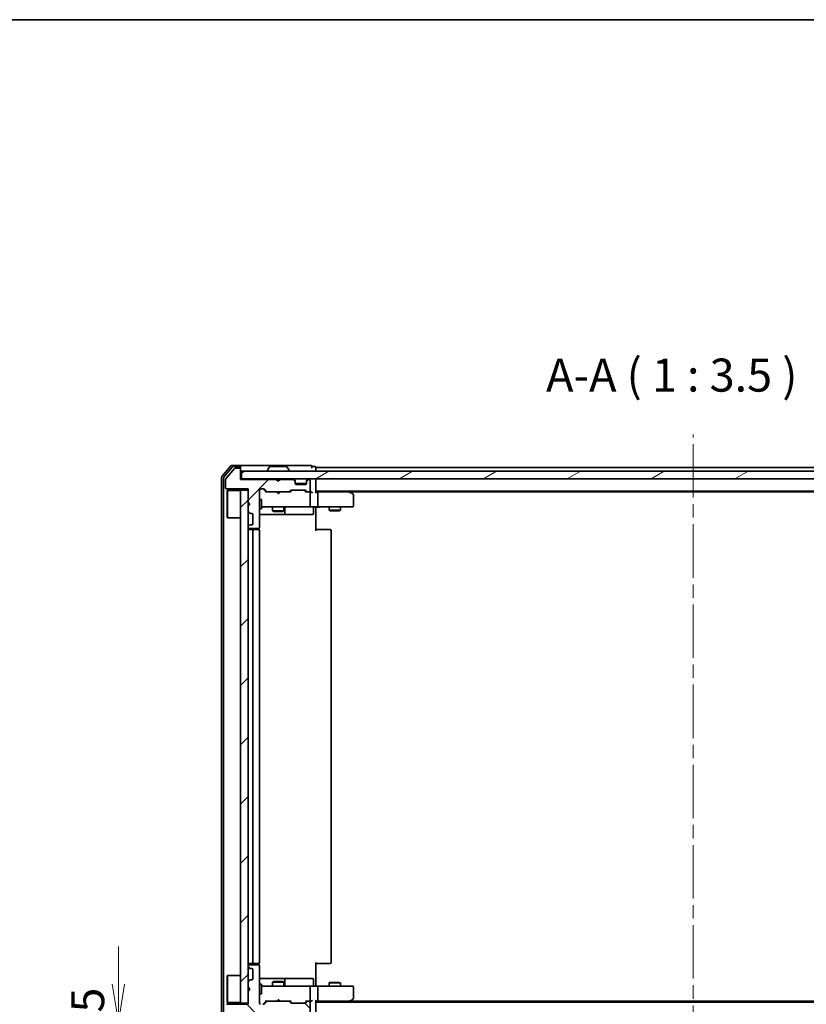
# Model space of a CAD drawing. Units: millimetres. Extents: x 36 to 6548, y 20 to 1004.
# Drawn here: x 1702 to 1911, y 743 to 1004 of the extents above; entities that cross this region are included whole.
import ezdxf

# ---------------------------------------------------------------- set-up
doc = ezdxf.new("R2010")
doc.units = ezdxf.units.MM
doc.header["$LTSCALE"] = 2.5
doc.linetypes.add('CHAIN', pattern=[0.3543, 0.2362, -0.0295, 0.0591, -0.0295])
doc.layers.get('Defpoints').update_dxf_attribs({"lineweight": 25})
for name, color, linetype, lineweight in [('Border (ISO)', 7, 'Continuous', 35), ('Centerline (ISO)', 131, 'Continuous', 18), ('Dimension (ISO)', 7, 'Continuous', 18), ('Hatch (ISO)', 1, 'Continuous', 18), ('Symbol (ISO)', 7, 'Continuous', 18), ('Visible (ISO)', 7, 'Continuous', 35)]:
    doc.layers.add(name, color=color, linetype=linetype, lineweight=lineweight)
doc.styles.add('Note Text (TK)', font='MS PGothic.ttf')
doc.dimstyles.new('Default - Method 1b (TK)', dxfattribs={"dimscale": 2.5, "dimtxt": 2.5, "dimasz": 2.5, "dimexe": 1, "dimexo": 1.5, "dimgap": 1, "dimtad": 1, "dimdsep": 46, "dimtxsty": 'Note Text (TK)', "dimblk": 'OPEN', "dimcen": 0.09, "dimdle": 5, "dimclrd": 100, "dimclre": 100, "dimclrt": 7, "dimadec": 1, "dimazin": 1, "dimtfac": 1, "dimtmove": 0, "dimatfit": 3, "dimldrblk": 'OPEN', "dimfxl": 1, "dimtolj": 1, "dimlwd": -1, "dimlwe": -1, "dimarcsym": 0})
pattern_1 = [(45, (973, -8), (-7.85772, 7.85772), [])]

# ---------------------------------------------------------------- blocks, each defined once
blk = doc.blocks.new('Borders tk図枠')
at = {"layer": 'Border (ISO)'}
blk.add_line((14.5, 289), (405.5, 289), dxfattribs=at)
blk = doc.blocks.new('_Open')
at = {"color": 0, "linetype": 'ByBlock', "lineweight": -2}
for p, q in [((-1, 0.167), (0, 0)), ((-1, -0.167), (0, 0)), ((0, 0), (-1, 0))]:
    blk.add_line(p, q, dxfattribs=at)
blk = doc.blocks.new('*D33')
at = {"layer": 'Defpoints', "color": 0}
for p in [(1728.53, 737.86), (1760.6, 736.36), (1761.2, 737.86)]:
    blk.add_point(p, dxfattribs=at)
at = {"layer": 'Dimension (ISO)', "color": 100}
for p, q in [((1728.53, 747.86), (1728.53, 757.86)), ((1757.45, 737.86), (1726.03, 737.86)), ((1756.85, 736.36), (1726.03, 736.36)), ((1728.53, 736.36), (1728.53, 737.86)), ((1728.53, 726.36), (1728.53, 716.36))]:
    blk.add_line(p, q, dxfattribs=at)
at = {"layer": 'Dimension (ISO)', "color": 100, "xscale": 10, "yscale": 10, "zscale": 10}
for p, rotation in [((1728.53, 737.86), 270), ((1728.53, 736.36), 90)]:
    blk.add_blockref('_Open', p, dxfattribs=dict(at, rotation=rotation))
at = {"layer": 'Dimension (ISO)', "color": 7, "insert": (1720.42, 730.47), "char_height": 6.25, "attachment_point": 4, "rotation": 90, "style": 'Note Text (TK)'}
blk.add_mtext('\\A1;\\fMS PGothic|b0|i0;{\\H8.7150;1.5}', dxfattribs=at)
blk = doc.blocks.new('*D34')
at = {"layer": 'Defpoints', "color": 0}
for p in [(1762.9, 742.86), (1998.9, 742.86), (1998.9, 707.08)]:
    blk.add_point(p, dxfattribs=at)
at = {"layer": 'Dimension (ISO)', "color": 100}
for p, q in [((1762.9, 739.11), (1762.9, 704.58)), ((1998.9, 739.11), (1998.9, 704.58)), ((1772.9, 707.08), (1988.9, 707.08))]:
    blk.add_line(p, q, dxfattribs=at)
at = {"layer": 'Dimension (ISO)', "color": 100, "xscale": 10, "yscale": 10, "zscale": 10, "rotation": 180}
blk.add_blockref('_Open', (1762.9, 707.08), dxfattribs=at)
at = {"layer": 'Dimension (ISO)', "color": 100, "xscale": 10, "yscale": 10, "zscale": 10}
blk.add_blockref('_Open', (1998.9, 707.08), dxfattribs=at)
at = {"layer": 'Dimension (ISO)', "color": 7, "insert": (1872.06, 715.18), "char_height": 6.25, "attachment_point": 4, "style": 'Note Text (TK)'}
blk.add_mtext('\\A1;\\fMS PGothic|b0|i0;{\\H8.7150;236}', dxfattribs=at)

msp = doc.modelspace()

# ---------------------------------------------------------------- hatches: boundary and pattern name
at = {"layer": 'Hatch (ISO)'}
h = msp.add_hatch(dxfattribs=at)
h.set_pattern_fill('ANSI31', color=256, scale=88.9, style=0)
h.set_pattern_definition(pattern_1)
edge = h.paths.add_edge_path()
edge.add_line((1770.8991, 881.1555), (1770.3991, 881.6555))
edge.add_line((1770.3991, 881.6555), (1760.8991, 881.6555))
edge.add_line((1760.8991, 881.6555), (1760.8991, 884.3555))
edge.add_ellipse((1760.5991, 884.3555), major_axis=(0, 0.3), ratio=1, start_angle=270, end_angle=360)
edge.add_line((1760.5991, 884.6555), (1759.4928, 884.6555))
edge.add_ellipse((1759.4928, 884.4555), major_axis=(-0.2, 0), ratio=1, start_angle=270, end_angle=320.194429)
edge.add_line((1759.3391, 884.5836), (1756.9454, 881.7111))
edge.add_ellipse((1757.0991, 881.5831), major_axis=(-0.128, -0.1536), ratio=1, start_angle=270, end_angle=309.805571)
edge.add_line((1756.8991, 881.5831), (1756.8991, 879.4555))
edge.add_ellipse((1757.1991, 879.4555), major_axis=(0, -0.3), ratio=1, start_angle=270, end_angle=360)
edge.add_line((1757.1991, 879.1555), (1762.8991, 879.1555))
edge.add_line((1762.8991, 879.1555), (1762.8991, 875.6555))
edge.add_line((1762.8991, 875.6555), (1763.3991, 875.1555))
edge.add_line((1763.3991, 875.1555), (1762.8991, 874.6555))
edge.add_line((1762.8991, 874.6555), (1762.8991, 873.2798))
edge.add_ellipse((1763.1991, 873.2798), major_axis=(0, -0.3), ratio=1, start_angle=270, end_angle=315)
edge.add_line((1762.987, 873.0677), (1763.3112, 872.7434))
edge.add_ellipse((1763.5234, 872.9555), major_axis=(0.2121, -0.2121), ratio=1, start_angle=270, end_angle=315)
edge.add_line((1763.5234, 872.6555), (1763.8991, 872.6555))
edge.add_ellipse((1763.8991, 872.3555), major_axis=(0.3, 0), ratio=1, start_angle=0, end_angle=90, ccw=False)
edge.add_line((1764.1991, 872.3555), (1764.1991, 869.9555))
edge.add_ellipse((1763.8991, 869.9555), major_axis=(0, -0.3), ratio=1, start_angle=0, end_angle=90, ccw=False)
edge.add_line((1763.8991, 869.6555), (1763.5234, 869.6555))
edge.add_ellipse((1763.5234, 869.3555), major_axis=(-0.3, 0), ratio=1, start_angle=270, end_angle=315)
edge.add_line((1763.3112, 869.5677), (1762.987, 869.2434))
edge.add_ellipse((1763.1991, 869.0313), major_axis=(-0.2121, -0.2121), ratio=1, start_angle=270, end_angle=315)
edge.add_line((1762.8991, 869.0313), (1762.8991, 868.9555))
edge.add_ellipse((1763.1991, 868.9555), major_axis=(0, -0.3), ratio=1, start_angle=270, end_angle=360)
edge.add_line((1763.1991, 868.6555), (1765.5991, 868.6555))
edge.add_ellipse((1765.5991, 868.9555), major_axis=(0.3, 0), ratio=1, start_angle=270, end_angle=360)
edge.add_line((1765.8991, 868.9555), (1765.8991, 878.8555))
edge.add_ellipse((1766.1991, 878.8555), major_axis=(0, 0.3), ratio=1, start_angle=0, end_angle=90, ccw=False)
edge.add_line((1766.1991, 879.1555), (1767.0248, 879.1555))
edge.add_ellipse((1767.0248, 878.8555), major_axis=(0.3, 0), ratio=1, start_angle=45, end_angle=90, ccw=False)
edge.add_line((1767.237, 879.0677), (1767.8612, 878.4434))
edge.add_ellipse((1768.0734, 878.6555), major_axis=(0.2121, -0.2121), ratio=1, start_angle=270, end_angle=315)
edge.add_line((1768.0734, 878.3555), (1773.7248, 878.3555))
edge.add_ellipse((1773.7248, 878.6555), major_axis=(0.3, 0), ratio=1, start_angle=270, end_angle=315)
edge.add_line((1773.937, 878.4434), (1774.2612, 878.7677))
edge.add_ellipse((1774.4734, 878.5555), major_axis=(0.2121, 0.2121), ratio=1, start_angle=45, end_angle=90, ccw=False)
edge.add_line((1774.4734, 878.8555), (1777.9748, 878.8555))
edge.add_ellipse((1777.9748, 878.5555), major_axis=(0.3, 0), ratio=1, start_angle=45, end_angle=90, ccw=False)
edge.add_line((1778.187, 878.7677), (1778.5112, 878.4434))
edge.add_ellipse((1778.7234, 878.6555), major_axis=(0.2121, -0.2121), ratio=1, start_angle=270, end_angle=315)
edge.add_line((1778.7234, 878.3555), (1779.0991, 878.3555))
edge.add_ellipse((1779.0991, 878.6555), major_axis=(0.3, 0), ratio=1, start_angle=270, end_angle=360)
edge.add_line((1779.3991, 878.6555), (1779.3991, 881.3555))
edge.add_ellipse((1779.0991, 881.3555), major_axis=(0, 0.3), ratio=1, start_angle=270, end_angle=360)
edge.add_line((1779.0991, 881.6555), (1779.0234, 881.6555))
edge.add_ellipse((1779.0234, 881.3555), major_axis=(-0.3, 0), ratio=1, start_angle=270, end_angle=315)
edge.add_line((1778.8112, 881.5677), (1778.487, 881.2434))
edge.add_ellipse((1778.6991, 881.0313), major_axis=(-0.2121, -0.2121), ratio=1, start_angle=270, end_angle=315)
edge.add_line((1778.3991, 881.0313), (1778.3991, 880.6555))
edge.add_ellipse((1778.0991, 880.6555), major_axis=(0, -0.3), ratio=1, start_angle=0, end_angle=90, ccw=False)
edge.add_line((1778.0991, 880.3555), (1775.6991, 880.3555))
edge.add_ellipse((1775.6991, 880.6555), major_axis=(-0.3, 0), ratio=1, start_angle=0, end_angle=90, ccw=False)
edge.add_line((1775.3991, 880.6555), (1775.3991, 881.0313))
edge.add_ellipse((1775.0991, 881.0313), major_axis=(0, 0.3), ratio=1, start_angle=270, end_angle=315)
edge.add_line((1775.3112, 881.2434), (1774.987, 881.5677))
edge.add_ellipse((1774.7748, 881.3555), major_axis=(-0.2121, 0.2121), ratio=1, start_angle=270, end_angle=315)
edge.add_line((1774.7748, 881.6555), (1771.3991, 881.6555))
edge.add_line((1771.3991, 881.6555), (1770.8991, 881.1555))
h = msp.add_hatch(dxfattribs=at)
h.set_pattern_fill('ANSI31', color=256, scale=88.9, angle=-14.999978, style=0)
h.set_pattern_definition([(30, (973, -8), (-5.55625, 9.623705), [])])
h.paths.add_polyline_path([(2000.5991, 881.8555), (2000.5991, 883.8555), (1761.1991, 883.8555), (1761.1991, 881.8555)])
h = msp.add_hatch(dxfattribs=at)
h.set_pattern_fill('ANSI31', color=256, scale=88.9, style=0)
h.set_pattern_definition(pattern_1)
h.paths.add_polyline_path([(1760.8991, 742.8555), (1762.8991, 742.8555), (1762.8991, 878.8555), (1760.8991, 878.8555)])
h = msp.add_hatch(dxfattribs=at)
h.set_pattern_fill('ANSI31', color=256, scale=88.9, angle=90.00021, style=0)
h.set_pattern_definition([(135.0002, (973, -8), (-7.8577, -7.85775), [])])
edge = h.paths.add_edge_path()
edge.add_line((1770.3991, 740.0555), (1770.8991, 740.5555))
edge.add_line((1770.8991, 740.5555), (1771.3991, 740.0555))
edge.add_line((1771.3991, 740.0555), (1774.7748, 740.0555))
edge.add_ellipse((1774.7748, 740.3555), major_axis=(0.3, 0), ratio=1, start_angle=270, end_angle=315)
edge.add_line((1774.987, 740.1434), (1775.3112, 740.4677))
edge.add_ellipse((1775.0991, 740.6798), major_axis=(0.2121, 0.2121), ratio=1, start_angle=270, end_angle=315)
edge.add_line((1775.3991, 740.6798), (1775.3991, 741.0555))
edge.add_ellipse((1775.6991, 741.0555), major_axis=(0, 0.3), ratio=1, start_angle=0, end_angle=90, ccw=False)
edge.add_line((1775.6991, 741.3555), (1778.0991, 741.3555))
edge.add_ellipse((1778.0991, 741.0555), major_axis=(0.3, 0), ratio=1, start_angle=0, end_angle=90, ccw=False)
edge.add_line((1778.3991, 741.0555), (1778.3991, 740.6798))
edge.add_ellipse((1778.6991, 740.6798), major_axis=(0, -0.3), ratio=1, start_angle=270, end_angle=315)
edge.add_line((1778.487, 740.4677), (1778.8112, 740.1434))
edge.add_ellipse((1779.0234, 740.3555), major_axis=(0.2121, -0.2121), ratio=1, start_angle=270, end_angle=315)
edge.add_line((1779.0234, 740.0555), (1779.0991, 740.0555))
edge.add_ellipse((1779.0991, 740.3555), major_axis=(0.3, 0), ratio=1, start_angle=270, end_angle=360)
edge.add_line((1779.3991, 740.3555), (1779.3991, 743.0555))
edge.add_ellipse((1779.0991, 743.0555), major_axis=(0, 0.3), ratio=1, start_angle=270, end_angle=360)
edge.add_line((1779.0991, 743.3555), (1778.7234, 743.3555))
edge.add_ellipse((1778.7234, 743.0555), major_axis=(-0.3, 0), ratio=1, start_angle=270, end_angle=315)
edge.add_line((1778.5112, 743.2677), (1778.187, 742.9434))
edge.add_ellipse((1777.9748, 743.1555), major_axis=(-0.2121, -0.2121), ratio=1, start_angle=45, end_angle=90, ccw=False)
edge.add_line((1777.9748, 742.8555), (1774.4734, 742.8555))
edge.add_ellipse((1774.4734, 743.1555), major_axis=(-0.3, 0), ratio=1, start_angle=45, end_angle=90, ccw=False)
edge.add_line((1774.2612, 742.9434), (1773.937, 743.2677))
edge.add_ellipse((1773.7248, 743.0555), major_axis=(-0.2121, 0.2121), ratio=1, start_angle=270, end_angle=315)
edge.add_line((1773.7248, 743.3555), (1768.0734, 743.3555))
edge.add_ellipse((1768.0734, 743.0555), major_axis=(-0.3, 0), ratio=1, start_angle=270, end_angle=315)
edge.add_line((1767.8612, 743.2677), (1767.237, 742.6434))
edge.add_ellipse((1767.0248, 742.8555), major_axis=(-0.2121, -0.2121), ratio=1, start_angle=45, end_angle=90, ccw=False)
edge.add_line((1767.0248, 742.5555), (1766.1991, 742.5555))
edge.add_ellipse((1766.1991, 742.8555), major_axis=(-0.3, 0), ratio=1, start_angle=0, end_angle=90, ccw=False)
edge.add_line((1765.8991, 742.8555), (1765.8991, 752.7555))
edge.add_ellipse((1765.5991, 752.7555), major_axis=(0, 0.3), ratio=1, start_angle=270, end_angle=360)
edge.add_line((1765.5991, 753.0555), (1763.1991, 753.0555))
edge.add_ellipse((1763.1991, 752.7555), major_axis=(-0.3, 0), ratio=1, start_angle=270, end_angle=360)
edge.add_line((1762.8991, 752.7555), (1762.8991, 752.6798))
edge.add_ellipse((1763.1991, 752.6798), major_axis=(0, -0.3), ratio=1, start_angle=270, end_angle=315)
edge.add_line((1762.987, 752.4677), (1763.3112, 752.1434))
edge.add_ellipse((1763.5234, 752.3555), major_axis=(0.2121, -0.2121), ratio=1, start_angle=270, end_angle=315)
edge.add_line((1763.5234, 752.0555), (1763.8991, 752.0555))
edge.add_ellipse((1763.8991, 751.7555), major_axis=(0.3, 0), ratio=1, start_angle=0, end_angle=90, ccw=False)
edge.add_line((1764.1991, 751.7555), (1764.1991, 749.3555))
edge.add_ellipse((1763.8991, 749.3555), major_axis=(0, -0.3), ratio=1, start_angle=0, end_angle=90, ccw=False)
edge.add_line((1763.8991, 749.0555), (1763.5234, 749.0555))
edge.add_ellipse((1763.5234, 748.7555), major_axis=(-0.3, 0), ratio=1, start_angle=270, end_angle=315)
edge.add_line((1763.3112, 748.9677), (1762.987, 748.6434))
edge.add_ellipse((1763.1991, 748.4313), major_axis=(-0.2121, -0.2121), ratio=1, start_angle=270, end_angle=315)
edge.add_line((1762.8991, 748.4313), (1762.8991, 747.0555))
edge.add_line((1762.8991, 747.0555), (1763.3991, 746.5555))
edge.add_line((1763.3991, 746.5555), (1762.8991, 746.0555))
edge.add_line((1762.8991, 746.0555), (1762.8991, 742.5555))
edge.add_line((1762.8991, 742.5555), (1757.1991, 742.5555))
edge.add_ellipse((1757.1991, 742.2555), major_axis=(-0.3, 0), ratio=1, start_angle=270, end_angle=360)
edge.add_line((1756.8991, 742.2555), (1756.8991, 740.1279))
edge.add_ellipse((1757.0991, 740.1279), major_axis=(0, -0.2), ratio=1, start_angle=270, end_angle=309.805571)
edge.add_line((1756.9454, 739.9999), (1759.3391, 737.1275))
edge.add_ellipse((1759.4928, 737.2555), major_axis=(0.128, -0.1536), ratio=1, start_angle=270, end_angle=320.194429)
edge.add_line((1759.4928, 737.0555), (1760.5991, 737.0555))
edge.add_ellipse((1760.5991, 737.3555), major_axis=(0.3, 0), ratio=1, start_angle=270, end_angle=360)
edge.add_line((1760.8991, 737.3555), (1760.8991, 740.0555))
edge.add_line((1760.8991, 740.0555), (1770.3991, 740.0555))

# ---------------------------------------------------------------- linework, layer by layer
at = {"layer": 'Centerline (ISO)', "linetype": 'CHAIN', "ltscale": 23.990969}
msp.add_line((1880.8991, 728.1055), (1880.8991, 893.6055), dxfattribs=at)
at = {"layer": 'Visible (ISO)'}
for p, q in [((1758.3091, 885.2476), (1755.9686, 882.439)), ((1758.71, 884.9476), (1756.4686, 882.2579)), ((1760.5991, 885.3555), (1758.5396, 885.3555)), ((1760.5991, 885.0555), (1758.9405, 885.0555)), ((1760.5991, 884.6555), (1759.4928, 884.6555)), ((1775.8991, 885.3555), (1760.5991, 885.3555)), ((1760.8991, 885.0555), (1760.8991, 884.7555)), ((1760.8991, 884.3555), (1760.8991, 884.7555)), ((1768.5899, 884.9645), (1768.0314, 884.1052)), ((1773.0405, 885.0555), (1768.7576, 885.0555)), ((1773.2082, 884.9645), (1773.7668, 884.1052)), ((1779.5991, 885.3555), (1775.8991, 885.3555)), ((1780.5991, 885.0555), (1779.8991, 885.0555)), ((1780.8991, 884.5555), (1780.8991, 884.8555)), ((1980.8991, 884.8555), (1780.8991, 884.8555)), ((1755.8991, 882.2469), (1755.8991, 739.4641)), ((1756.3991, 882.0659), (1756.3991, 739.6452)), ((1759.3391, 884.5836), (1756.9454, 881.7111)), ((1760.8991, 881.6555), (1760.8991, 884.3555)), ((2000.5991, 883.8555), (1761.1991, 883.8555)), ((1761.1991, 883.8555), (1761.1991, 881.8555)), ((1767.9991, 883.9555), (1767.9991, 883.9962)), ((1773.7991, 883.9555), (1773.7991, 883.9962)), ((1780.8991, 883.8555), (1780.8991, 884.5555)), ((1756.8991, 881.5831), (1756.8991, 879.4555)), ((1761.1991, 881.8555), (1760.8991, 881.8555)), ((1770.3991, 881.6555), (1760.8991, 881.6555)), ((1761.1991, 881.8555), (2000.5991, 881.8555)), ((1770.8991, 881.1555), (1770.3991, 881.6555)), ((1770.5729, 881.7677), (1770.485, 881.8555)), ((1770.5729, 881.7677), (1770.985, 881.3555)), ((1771.3991, 881.6555), (1770.8991, 881.1555)), ((1770.985, 881.3555), (1771.3972, 881.7677)), ((1770.985, 881.2415), (1770.985, 881.3555)), ((1771.485, 881.8555), (1771.3972, 881.7677)), ((1774.7748, 881.6555), (1771.3991, 881.6555)), ((1775.3112, 881.4434), (1774.987, 881.7677)), ((1775.3112, 881.2434), (1774.987, 881.5677)), ((1775.3317, 881.4229), (1775.3112, 881.4434)), ((1775.3991, 881.0313), (1775.3991, 881.2313)), ((1775.3991, 880.6555), (1775.3991, 881.0313)), ((1778.3819, 880.5555), (1775.4162, 880.5555)), ((1778.0991, 880.3555), (1775.6991, 880.3555)), ((1778.3991, 881.2313), (1778.3991, 881.0313)), ((1778.3991, 881.0313), (1778.3991, 880.6555)), ((1778.487, 881.4434), (1778.4665, 881.4229)), ((1778.8112, 881.7677), (1778.487, 881.4434)), ((1778.8112, 881.5677), (1778.487, 881.2434)), ((1779.0991, 881.6555), (1779.0234, 881.6555)), ((1779.3991, 878.6555), (1779.3991, 881.3555)), ((1780.8991, 881.5555), (1780.8991, 881.8555)), ((1780.8991, 878.2677), (1780.8991, 881.5555)), ((1757.1991, 879.1555), (1762.8991, 879.1555)), ((1757.3991, 878.6055), (1757.4991, 878.7055)), ((1757.3991, 871.6055), (1757.3991, 878.6055)), ((1757.4991, 878.7055), (1757.4991, 871.5055)), ((1760.8991, 878.7055), (1757.4991, 878.7055)), ((1762.8991, 878.8555), (1760.8991, 878.8555)), ((1760.8991, 878.8555), (1760.8991, 742.8555)), ((1762.8991, 879.1555), (1762.8991, 875.6555)), ((1762.8991, 742.8555), (1762.8991, 878.8555)), ((1765.8991, 868.9555), (1765.8991, 878.8555)), ((1766.1991, 879.1555), (1767.0248, 879.1555)), ((1767.037, 879.0676), (1767.7491, 878.3555)), ((1767.237, 879.0677), (1767.8612, 878.4434)), ((1768.0734, 878.3555), (1767.573, 878.3555)), ((1768.0734, 878.3555), (1773.7248, 878.3555)), ((1770.545, 878.2955), (1770.485, 878.3555)), ((1770.985, 877.8555), (1770.545, 878.2955)), ((1770.985, 877.8555), (1771.425, 878.2955)), ((1771.485, 878.3555), (1771.425, 878.2955)), ((1774.2252, 878.3555), (1773.7248, 878.3555)), ((1773.937, 878.4434), (1774.2612, 878.7677)), ((1774.0491, 878.3555), (1774.4612, 878.7676)), ((1774.4734, 878.8555), (1777.9748, 878.8555)), ((1777.987, 878.7676), (1778.3991, 878.3555)), ((1778.187, 878.7677), (1778.5112, 878.4434)), ((1778.7234, 878.3555), (1778.223, 878.3555)), ((1778.7234, 878.3555), (1779.0991, 878.3555)), ((1779.4748, 878.3555), (1779.0991, 878.3555)), ((1779.3991, 874.6555), (1779.3991, 878.0555)), ((1780.8991, 878.5555), (1980.8991, 878.5555)), ((1781.2748, 878.3555), (1780.8991, 878.3555)), ((1789.8658, 878.3555), (1781.2748, 878.3555)), ((1781.3991, 878.0555), (1781.3991, 874.6555)), ((1790.0458, 878.2955), (1789.6991, 878.5555)), ((1789.8357, 878.0555), (1789.9913, 878.2111)), ((1789.9658, 878.3555), (1971.8324, 878.3555)), ((1790.7791, 877.7455), (1790.0458, 878.2955)), ((1790.8991, 874.6555), (1790.8991, 877.5055)), ((1762.8991, 875.6555), (1763.3991, 875.1555)), ((1763.3991, 875.1555), (1762.8991, 874.6555)), ((1762.8991, 874.6555), (1762.8991, 873.2798)), ((1765.8991, 876.3555), (1766.4991, 876.3555)), ((1766.4991, 873.8555), (1766.4991, 876.3555)), ((1766.4991, 874.3555), (1767.0845, 874.3555)), ((1767.0845, 874.3555), (1778.2809, 874.3555)), ((1769.3991, 874.3555), (1769.3991, 873.3055)), ((1772.3991, 874.3555), (1772.3991, 873.3055)), ((1778.2809, 874.3555), (1779.0991, 874.3555)), ((1781.2748, 874.3555), (1779.0991, 874.3555)), ((1780.8991, 874.3478), (1780.8991, 874.1305)), ((1781.2748, 874.3555), (1789.8357, 874.3555)), ((1784.3991, 874.3555), (1784.3991, 873.5055)), ((1787.3991, 874.3555), (1787.3991, 873.5055)), ((1789.8357, 874.3555), (1790.5991, 874.3555)), ((1757.3991, 871.6055), (1757.4991, 871.5055)), ((1762.987, 873.0677), (1763.3112, 872.7434)), ((1763.5234, 872.6555), (1763.8991, 872.6555)), ((1764.1991, 872.3555), (1764.1991, 869.9555)), ((1765.8991, 873.8555), (1766.4991, 873.8555)), ((1765.8991, 872.3555), (1772.222, 872.3555)), ((1769.3991, 873.3055), (1772.3991, 873.3055)), ((1769.7058, 873.1522), (1769.3991, 873.3055)), ((1772.0924, 873.1522), (1769.7058, 873.1522)), ((1772.0924, 873.1522), (1772.3991, 873.3055)), ((1772.222, 872.3555), (1772.3936, 872.3555)), ((1772.3936, 872.3555), (1776.0681, 872.3555)), ((1772.6936, 872.6555), (1772.6936, 874.0555)), ((1776.0681, 872.3555), (1779.9978, 872.3555)), ((1780.2978, 874.0555), (1780.2978, 872.6555)), ((1780.8991, 873.8555), (1780.8991, 874.1305)), ((1780.8991, 873.8555), (1780.8991, 868.0555)), ((1784.3991, 873.5055), (1787.3991, 873.5055)), ((1784.7058, 873.3522), (1784.3991, 873.5055)), ((1787.0924, 873.3522), (1784.7058, 873.3522)), ((1787.0924, 873.3522), (1787.3991, 873.5055)), ((1760.8991, 871.5055), (1757.4991, 871.5055)), ((1762.8991, 869.0313), (1762.8991, 868.9555)), ((1763.3112, 869.5677), (1762.987, 869.2434)), ((1763.8991, 869.6555), (1763.5234, 869.6555)), ((1763.1991, 868.6555), (1765.5991, 868.6555)), ((1764.4991, 868.3555), (1763.1991, 868.3555)), ((1764.1991, 868.0555), (1764.1991, 753.6555)), ((1764.692, 868.3555), (1764.4991, 868.3555)), ((1764.692, 868.3555), (1764.8334, 868.3555)), ((1765.5405, 868.3555), (1764.8334, 868.3555)), ((1765.5405, 868.3555), (1765.5991, 868.3555)), ((1765.8093, 868.2696), (1765.8093, 868.7415)), ((1765.8991, 753.6555), (1765.8991, 868.0555)), ((1780.8991, 868.3555), (1781.3133, 868.3555)), ((1783.692, 868.3555), (1781.3133, 868.3555)), ((1783.692, 868.3555), (1783.8334, 868.3555)), ((1784.5405, 868.3555), (1783.8334, 868.3555)), ((1784.5405, 868.3555), (1784.5991, 868.3555)), ((1784.8991, 753.6555), (1784.8991, 868.0555)), ((1762.8991, 752.7555), (1762.8991, 752.6798)), ((1762.987, 752.4677), (1763.3112, 752.1434)), ((1763.1991, 753.3555), (1764.4991, 753.3555)), ((1765.5991, 753.0555), (1763.1991, 753.0555)), ((1763.5234, 752.0555), (1763.8991, 752.0555)), ((1764.1991, 751.7555), (1764.1991, 749.3555)), ((1764.4991, 753.3555), (1764.692, 753.3555)), ((1764.8334, 753.3555), (1764.692, 753.3555)), ((1764.8334, 753.3555), (1765.5405, 753.3555)), ((1765.5991, 753.3555), (1765.5405, 753.3555)), ((1765.8093, 752.9696), (1765.8093, 753.4415)), ((1765.8991, 742.8555), (1765.8991, 752.7555)), ((1780.8991, 753.6555), (1780.8991, 747.8555)), ((1781.3133, 753.3555), (1780.8991, 753.3555)), ((1781.3133, 753.3555), (1783.692, 753.3555)), ((1783.8334, 753.3555), (1783.692, 753.3555)), ((1783.8334, 753.3555), (1784.5405, 753.3555)), ((1784.5991, 753.3555), (1784.5405, 753.3555)), ((1757.3991, 750.1055), (1757.4991, 750.2055)), ((1757.3991, 743.1055), (1757.3991, 750.1055)), ((1757.4991, 750.2055), (1757.4991, 743.0055)), ((1760.8991, 750.2055), (1757.4991, 750.2055)), ((1763.3112, 748.9677), (1762.987, 748.6434)), ((1763.8991, 749.0555), (1763.5234, 749.0555)), ((1772.222, 749.3555), (1765.8991, 749.3555)), ((1772.3936, 749.3555), (1772.222, 749.3555)), ((1776.0681, 749.3555), (1772.3936, 749.3555)), ((1772.6936, 747.6555), (1772.6936, 749.0555)), ((1779.9978, 749.3555), (1776.0681, 749.3555)), ((1780.2978, 747.6555), (1780.2978, 749.0555)), ((1762.8991, 748.4313), (1762.8991, 747.0555)), ((1762.8991, 747.0555), (1763.3991, 746.5555)), ((1763.3991, 746.5555), (1762.8991, 746.0555)), ((1765.8991, 747.8555), (1766.4991, 747.8555)), ((1766.4991, 745.3555), (1766.4991, 747.8555)), ((1767.0845, 747.3555), (1766.4991, 747.3555)), ((1778.2809, 747.3555), (1767.0845, 747.3555)), ((1769.7058, 748.5589), (1769.3991, 748.4055)), ((1772.3991, 748.4055), (1769.3991, 748.4055)), ((1769.3991, 747.3555), (1769.3991, 748.4055)), ((1769.7058, 748.5589), (1772.0924, 748.5589)), ((1772.0924, 748.5589), (1772.3991, 748.4055)), ((1772.3991, 747.3555), (1772.3991, 748.4055)), ((1779.0991, 747.3555), (1778.2809, 747.3555)), ((1779.0991, 747.3555), (1781.2748, 747.3555)), ((1779.3991, 743.6555), (1779.3991, 747.0555)), ((1780.8991, 747.5806), (1780.8991, 747.8555)), ((1780.8991, 747.5806), (1780.8991, 747.3633)), ((1789.8357, 747.3555), (1781.2748, 747.3555)), ((1781.3991, 747.0555), (1781.3991, 743.6555)), ((1784.7058, 748.3589), (1784.3991, 748.2055)), ((1787.3991, 748.2055), (1784.3991, 748.2055)), ((1784.3991, 747.3555), (1784.3991, 748.2055)), ((1784.7058, 748.3589), (1787.0924, 748.3589)), ((1787.0924, 748.3589), (1787.3991, 748.2055)), ((1787.3991, 747.3555), (1787.3991, 748.2055)), ((1790.5991, 747.3555), (1789.8357, 747.3555)), ((1790.8991, 744.2055), (1790.8991, 747.0555)), ((1762.8991, 746.0555), (1762.8991, 742.5555)), ((1765.8991, 745.3555), (1766.4991, 745.3555)), ((1770.985, 743.8555), (1770.545, 743.4155)), ((1770.985, 743.8555), (1771.425, 743.4155)), ((1790.0458, 743.4155), (1790.7791, 743.9655)), ((1762.8991, 742.5555), (1757.1991, 742.5555)), ((1757.3991, 743.1055), (1757.4991, 743.0055)), ((1760.8991, 743.0055), (1757.4991, 743.0055)), ((1760.8991, 742.8555), (1762.8991, 742.8555)), ((1767.037, 742.6434), (1767.7491, 743.3555)), ((1767.8612, 743.2677), (1767.237, 742.6434)), ((1767.573, 743.3555), (1768.0734, 743.3555)), ((1773.7248, 743.3555), (1768.0734, 743.3555)), ((1770.485, 743.3555), (1770.545, 743.4155)), ((1771.425, 743.4155), (1771.485, 743.3555)), ((1773.7248, 743.3555), (1774.2252, 743.3555)), ((1774.2612, 742.9434), (1773.937, 743.2677)), ((1774.0491, 743.3555), (1774.4612, 742.9434)), ((1777.9748, 742.8555), (1774.4734, 742.8555)), ((1778.3991, 743.3555), (1777.987, 742.9434)), ((1778.5112, 743.2677), (1778.187, 742.9434)), ((1778.223, 743.3555), (1778.7234, 743.3555)), ((1779.0991, 743.3555), (1778.7234, 743.3555)), ((1779.0991, 743.3555), (1779.4748, 743.3555)), ((1779.3991, 740.3555), (1779.3991, 743.0555)), ((1780.8991, 740.1555), (1780.8991, 743.4434)), ((1780.8991, 743.3555), (1781.2748, 743.3555)), ((1980.8991, 743.1555), (1780.8991, 743.1555)), ((1781.2748, 743.3555), (1789.8658, 743.3555)), ((1789.6991, 743.1555), (1790.0458, 743.4155)), ((1789.8357, 743.6555), (1789.9913, 743.4999)), ((1971.8324, 743.3555), (1789.9658, 743.3555))]:
    msp.add_line(p, q, dxfattribs=at)
for centre, radius, start, end in [((1758.5396, 885.0555), 0.3, 90, 140.194429), ((1758.9405, 884.7555), 0.3, 90, 140.194429), ((1759.4928, 884.4555), 0.2, 90, 140.194429), ((1760.5991, 885.0555), 0.3, 0, 90), ((1760.5991, 884.7555), 0.3, 0, 90), ((1760.5991, 884.3555), 0.3, 0, 90), ((1768.7576, 884.8555), 0.2, 90, 146.976132), ((1773.0405, 884.8555), 0.2, 33.023868, 90), ((1779.5991, 885.0555), 0.3, 0, 90), ((1779.5991, 885.0555), 0.3, 270, 0), ((1780.5991, 884.7555), 0.3, 0, 90), ((1756.1991, 882.2469), 0.3, 140.194429, 180), ((1756.6991, 882.0659), 0.3, 140.194429, 180), ((1768.1991, 883.9962), 0.2, 146.976132, 180), ((1768.0991, 883.9555), 0.1, 180, 270), ((1773.6991, 883.9555), 0.1, 270, 0), ((1773.5991, 883.9962), 0.2, 0, 33.023868), ((1757.0991, 881.5831), 0.2, 140.194429, 180), ((1757.1991, 879.4555), 0.3, 180, 270), ((1770.785, 881.5555), 0.3, 135, 177.373755), ((1771.185, 881.5555), 0.3, 19.471221, 45), ((1774.7748, 881.5555), 0.3, 45, 90), ((1774.7748, 881.3555), 0.3, 45, 90), ((1775.0991, 881.2313), 0.3, 0, 45), ((1775.0991, 881.0313), 0.3, 0, 45), ((1775.6991, 880.6555), 0.3, 180, 270), ((1778.0991, 880.6555), 0.3, 270, 0), ((1778.6991, 881.2313), 0.3, 135, 180), ((1778.6991, 881.0313), 0.3, 135, 180), ((1779.0234, 881.5555), 0.3, 90, 135), ((1779.0234, 881.3555), 0.3, 90, 135), ((1779.0991, 881.3555), 0.3, 0, 90), ((1780.5991, 881.5555), 0.3, 0, 90), ((1766.1991, 878.8555), 0.3, 90, 180), ((1767.0248, 878.8555), 0.3, 45, 90), ((1768.0734, 878.6555), 0.3, 225, 270), ((1773.7248, 878.6555), 0.3, 270, 315), ((1774.4734, 878.5555), 0.3, 90, 135), ((1777.9748, 878.5555), 0.3, 45, 90), ((1778.7234, 878.6555), 0.3, 225, 270), ((1779.0991, 878.6555), 0.3, 270, 0), ((1779.0991, 878.0555), 0.3, 66.562016, 90), ((1779.0991, 878.0555), 0.3, 0, 31.244455), ((1789.8658, 878.0555), 0.3, 66.562004, 90), ((1789.8658, 878.0555), 0.3, 53.130102, 66.562021), ((1790.5991, 877.5055), 0.3, 0, 53.130102), ((1772.9936, 874.0555), 0.3, 90, 180), ((1779.0991, 874.6555), 0.3, 270, 0), ((1780.5978, 874.0555), 0.3, 90, 180), ((1790.5991, 874.6555), 0.3, 270, 0), ((1763.1991, 873.2798), 0.3, 180, 225), ((1763.5234, 872.9555), 0.3, 225, 270), ((1763.8991, 872.3555), 0.3, 0, 90), ((1772.3936, 872.6555), 0.3, 270, 0), ((1779.9978, 872.6555), 0.3, 270, 0), ((1763.1991, 869.0313), 0.3, 135, 180), ((1763.1991, 868.9555), 0.3, 180, 270), ((1763.5234, 869.3555), 0.3, 90, 135), ((1763.8991, 869.9555), 0.3, 270, 0), ((1765.5991, 868.9555), 0.3, 270, 0), ((1763.1991, 868.0555), 0.3, 90, 180), ((1764.4991, 868.0555), 0.3, 90, 180), ((1765.5991, 868.0555), 0.3, 0, 90), ((1784.5991, 868.0555), 0.3, 0, 90), ((1763.1991, 753.6555), 0.3, 180, 270), ((1763.1991, 752.7555), 0.3, 90, 180), ((1763.1991, 752.6798), 0.3, 180, 225), ((1763.5234, 752.3555), 0.3, 225, 270), ((1763.8991, 751.7555), 0.3, 0, 90), ((1764.4991, 753.6555), 0.3, 180, 270), ((1765.5991, 753.6555), 0.3, 270, 0), ((1765.5991, 752.7555), 0.3, 0, 90), ((1784.5991, 753.6555), 0.3, 270, 0), ((1763.5234, 748.7555), 0.3, 90, 135), ((1763.8991, 749.3555), 0.3, 270, 0), ((1772.3936, 749.0555), 0.3, 0, 90), ((1779.9978, 749.0555), 0.3, 0, 90), ((1763.1991, 748.4313), 0.3, 135, 180), ((1772.9936, 747.6555), 0.3, 180, 270), ((1779.0991, 747.0555), 0.3, 0, 90), ((1780.5978, 747.6555), 0.3, 180, 270), ((1790.5991, 747.0555), 0.3, 0, 90), ((1790.5991, 744.2055), 0.3, 306.869898, 0), ((1766.1991, 742.8555), 0.3, 180, 270), ((1767.0248, 742.8555), 0.3, 270, 315), ((1768.0734, 743.0555), 0.3, 90, 135), ((1773.7248, 743.0555), 0.3, 45, 90), ((1774.4734, 743.1555), 0.3, 225, 270), ((1777.9748, 743.1555), 0.3, 270, 315), ((1778.7234, 743.0555), 0.3, 90, 135), ((1779.0991, 743.6555), 0.3, 270, 293.437996), ((1779.0991, 743.0555), 0.3, 0, 90), ((1779.0991, 743.6555), 0.3, 328.755545, 0), ((1789.8658, 743.6555), 0.3, 270, 293.437984), ((1789.8658, 743.6555), 0.3, 293.437984, 306.869898)]:
    msp.add_arc(centre, radius, start, end, dxfattribs=at)
for centre, major_axis, ratio, start_param, end_param in [((1766.8248, 878.8555), (0.3, 0), 0.99985076, 0.78532354, 1.57079633), ((1767.4699, 878.0555), (-0.1246, -0.2958), 0.40041045, 3.30861727, 3.95211838), ((1774.3283, 878.0555), (0.1246, -0.2958), 0.40041045, 2.33106693, 2.97456804), ((1774.6734, 878.5555), (-0.3, 0), 0.99985076, 4.71238898, 5.49786177), ((1777.7748, 878.5555), (0.3, 0), 0.99985076, 0.78532354, 1.57079633), ((1778.1199, 878.0555), (-0.1246, -0.2958), 0.40041045, 3.30861727, 3.95211838), ((1779.0669, 878.0555), (0.6487, 0.2044), 0.33843751, 1.23011504, 1.46454615), ((1779.0991, 878.0781), (0.2515, 0.483), 0.33843751, 4.88684285, 5.16156968), ((1779.4748, 878.0555), (0.4243, 0), 0.70710678, 0.78539816, 1.57079633), ((1779.7748, 878.0555), (0.2772, -0.2772), 0.41421356, 1.17809725, 1.96349541), ((1780.5991, 878.0555), (-0.2772, -0.2772), 0.41421356, 1.96349541, 2.74889357), ((1781.2748, 878.0555), (0, 0.3), 0.41421356, 4.71238898, 6.28318531), ((1789.8357, 878.0781), (-0.2411, 0.4823), 0.37002441, 4.52944541, 4.80417225), ((1781.2748, 874.6555), (0, 0.3), 0.41421356, 3.14159265, 4.71238898), ((1781.2748, 747.0555), (0, 0.3), 0.41421356, 4.71238898, 6.28318531), ((1766.8248, 742.8555), (0.3, 0), 0.99985076, 4.71238898, 5.49786177), ((1767.4699, 743.6555), (-0.1246, 0.2958), 0.40041045, 2.33106693, 2.97456804), ((1774.3283, 743.6555), (0.1246, 0.2958), 0.40041045, 3.30861727, 3.95211838), ((1774.6734, 743.1555), (-0.3, 0), 0.99985076, 0.78532354, 1.57079633), ((1777.7748, 743.1555), (0.3, 0), 0.99985076, 4.71238898, 5.49786177), ((1778.1199, 743.6555), (-0.1246, 0.2958), 0.40041045, 2.33106693, 2.97456804), ((1779.0669, 743.6555), (0.6487, -0.2044), 0.33843751, 4.81863915, 5.05307036), ((1779.0991, 743.633), (0.2515, -0.483), 0.33843751, 1.12161563, 1.39634246), ((1779.4748, 743.6555), (0.4243, 0), 0.70710678, 4.71238898, 5.49778714), ((1779.7748, 743.6555), (-0.2772, -0.2772), 0.41421356, 1.17809725, 1.96349541), ((1780.5991, 743.6555), (0.2772, -0.2772), 0.41421356, 0.39269908, 1.17809725), ((1781.2748, 743.6555), (0, 0.3), 0.41421356, 3.14159265, 4.71238898), ((1789.8357, 743.633), (-0.2411, -0.4823), 0.37002441, 1.47901306, 1.75373989)]:
    msp.add_ellipse(centre, major_axis=major_axis, ratio=ratio, start_param=start_param, end_param=end_param, dxfattribs=at)
for points, knots in [([(1779.2184, 878.3308), (1779.224, 878.3284), (1779.2294, 878.3258), (1779.2634, 878.3086), (1779.2896, 878.2892), (1779.3269, 878.252), (1779.3434, 878.2312), (1779.3556, 878.2111)], [0.3810312192, 0.3810312192, 0.3810312192, 0.3810312192, 0.382741903, 0.382741903, 0.3917616542, 0.3917616542, 0.3985536381, 0.3985536381, 0.3985536381, 0.3985536381]), ([(1789.9851, 878.3308), (1789.9862, 878.3281), (1789.9872, 878.3252), (1789.9921, 878.3084), (1789.9949, 878.2869), (1789.995, 878.25), (1789.9938, 878.2304), (1789.9913, 878.2111)], [0.250886766, 0.250886766, 0.250886766, 0.250886766, 0.2528779694, 0.2528779694, 0.2619584182, 0.2619584182, 0.268388032, 0.268388032, 0.268388032, 0.268388032]), ([(1782.0616, 874.3555), (1781.9923, 874.3555), (1781.9204, 874.353), (1781.772, 874.3461), (1781.6955, 874.3417), (1781.5385, 874.3343), (1781.4581, 874.3315), (1781.2962, 874.3295), (1781.2147, 874.3305), (1781.0545, 874.3355), (1780.9756, 874.3395), (1780.8991, 874.3435)], [0, 0, 0, 0, 0.022954349, 0.022954349, 0.045908698, 0.045908698, 0.068863048, 0.068863048, 0.091817397, 0.091817397, 0.114771746, 0.114771746, 0.114771746, 0.114771746]), ([(1782.0616, 747.3555), (1781.9923, 747.3555), (1781.9204, 747.358), (1781.772, 747.365), (1781.6955, 747.3694), (1781.5385, 747.3767), (1781.4581, 747.3796), (1781.2962, 747.3815), (1781.2147, 747.3805), (1781.0545, 747.3755), (1780.9756, 747.3715), (1780.8991, 747.3675)], [0, 0, 0, 0, 0.022954349, 0.022954349, 0.045908698, 0.045908698, 0.068863048, 0.068863048, 0.091817397, 0.091817397, 0.114771746, 0.114771746, 0.114771746, 0.114771746]), ([(1779.2184, 743.3803), (1779.2247, 743.383), (1779.2308, 743.3859), (1779.2633, 743.4026), (1779.2924, 743.4241), (1779.3286, 743.4611), (1779.3439, 743.4807), (1779.3556, 743.4999)], [0.250886766, 0.250886766, 0.250886766, 0.250886766, 0.2528779694, 0.2528779694, 0.2619584182, 0.2619584182, 0.268388032, 0.268388032, 0.268388032, 0.268388032]), ([(1789.9851, 743.3803), (1789.986, 743.3827), (1789.9869, 743.3853), (1789.9922, 743.4025), (1789.9947, 743.4218), (1789.9951, 743.459), (1789.9939, 743.4798), (1789.9913, 743.4999)], [0.3810312192, 0.3810312192, 0.3810312192, 0.3810312192, 0.382741903, 0.382741903, 0.3917616542, 0.3917616542, 0.3985536381, 0.3985536381, 0.3985536381, 0.3985536381])]:
    msp.add_open_spline(points, degree=3, knots=knots, dxfattribs=at)

# ---------------------------------------------------------------- block references
at = {"xscale": 3.5, "yscale": 3.5, "zscale": 3.5}
msp.add_blockref('Borders tk図枠', (973, -8), dxfattribs=at)

# ---------------------------------------------------------------- texts
at = {"layer": 'Symbol (ISO)', "color": 7, "insert": (1841.9112, 902.1972), "char_height": 8.75, "attachment_point": 7, "style": 'Note Text (TK)'}
msp.add_mtext('A-A ( 1 : 3.5 )', dxfattribs=at)

# ---------------------------------------------------------------- dimensions: what is measured, and where the dimension line sits
at = {"layer": 'Dimension (ISO)', "color": 100}
dim = msp.add_linear_dim(base=(1728.5315, 737.8555), p1=(1760.5991, 736.3555), p2=(1761.1991, 737.8555), angle=90, text='\\fMS PGothic|b0|i0;{\\H8.7150;<>}', dimstyle='Default - Method 1b (TK)', override={"dimasz": 4, "dimgap": 1.5, "dimdec": 1, "dimtol": 0, "dimlim": 0, "dimtp": 0, "dimtm": 0, "dimtdec": 1, "dimtofl": 1, "dimatfit": 1}, dxfattribs=at)
dim.commit()
dim.dimension.update_dxf_attribs({"geometry": '*D33', "text_midpoint": (1728.5315, 737.1055), "dimtype": 160})
dim = msp.add_linear_dim(base=(1998.8991, 707.0755), p1=(1762.8991, 742.8555), p2=(1998.8991, 742.8555), text='\\fMS PGothic|b0|i0;{\\H8.7150;<>}', dimstyle='Default - Method 1b (TK)', override={"dimasz": 4, "dimgap": 1.5, "dimdec": 0, "dimtol": 0, "dimlim": 0, "dimtp": 0, "dimtm": 0, "dimtdec": 0, "dimtofl": 0, "dimatfit": 1}, dxfattribs=at)
dim.commit()
dim.dimension.update_dxf_attribs({"geometry": '*D34', "text_midpoint": (1880.8991, 707.0755), "dimtype": 160})

doc.saveas('drawing.dxf')
